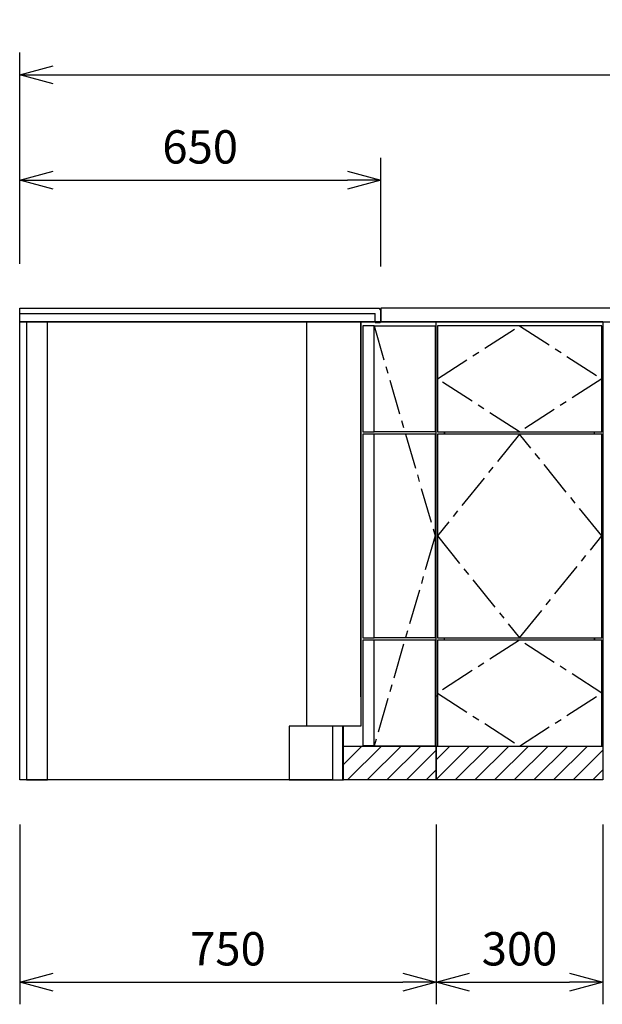
# Model space of a CAD drawing. Extents: x 377 to 19047, y 531 to 7857.
# Drawn here: x 14608 to 15657, y 546 to 2320 of the extents above; entities that cross this region are included whole.
import ezdxf

# ---------------------------------------------------------------- set-up
doc = ezdxf.new("R2010")
doc.units = 0
doc.header["$LTSCALE"] = 10
doc.header["$MEASUREMENT"] = 0
doc.linetypes.add('CENTER', pattern=[10.16, 6.35, -1.27, 1.27, -1.27])
doc.layers.get('0').update_dxf_attribs({"linetype": 'CONTINUOUS'})
doc.layers.get('Defpoints').update_dxf_attribs({"linetype": 'CONTINUOUS'})
doc.layers.add('CEN', color=2, linetype='CENTER')
doc.layers.add('THN', color=4, linetype='CONTINUOUS')
doc.styles.add('K2', font='sse', dxfattribs={"width": 0.7, "bigfont": 'bigfont'})
doc.styles.get("Standard").update_dxf_attribs({"font": 'TXT.shx', "width": 0.7, "bigfont": 'BIGFONT.shx'})
doc.dimstyles.get("Standard").update_dxf_attribs({"dimtxt": 0.18, "dimasz": 0.18, "dimexe": 0.18, "dimexo": 0.0625, "dimgap": 0.09, "dimtad": 0, "dimtih": 1, "dimtoh": 1, "dimdec": 1, "dimzin": 0, "dimdsep": 46, "dimtxsty": 'K2', "dimcen": 0.09, "dimadec": 0, "dimazin": 0, "dimtfac": 1, "dimtdec": 1, "dimtofl": 0, "dimtmove": 2, "dimatfit": 3, "dimfxl": 0, "dimtolj": 1, "dimtzin": 0, "dimarcsym": 0})

# ---------------------------------------------------------------- blocks, each defined once
blk = doc.blocks.new('A$C5766e0bf')
for p, q in [((0, 25), (599, 25)), ((0, 0), (0, 25)), ((13, 25), (620.7, 25)), ((599, 25), (647, 25)), ((650, 21), (647, 25)), ((650, 0), (650, 21)), ((0, 15), (640, 15)), ((640, -1), (640, 15)), ((640, -1), (649, -1)), ((649, -1), (650, 0))]:
    blk.add_line(p, q)
at = {"lineweight": -2}
blk.add_line((0, 0), (640, 0), dxfattribs=at)
blk = doc.blocks.new('_Open30')
at = {"color": 0, "linetype": 'ByBlock', "lineweight": -2}
for p, q in [((-1, 0.268), (0, 0)), ((0, 0), (-1, -0.268)), ((0, 0), (-1, 0))]:
    blk.add_line(p, q, dxfattribs=at)
blk = doc.blocks.new('*D34')
at = {"color": 1, "lineweight": -2}
for p, q in [((14607.8, 870.4), (14607.8, 546.3)), ((15357.8, 870.4), (15357.8, 546.3)), ((14667.8, 586.3), (15297.8, 586.3))]:
    blk.add_line(p, q, dxfattribs=at)
at = {"layer": 'Defpoints', "color": 0}
for p in [(14607.8, 950.4), (15357.8, 950.4), (15357.8, 586.3)]:
    blk.add_point(p, dxfattribs=at)
at = {"color": 1, "lineweight": -2, "xscale": 60, "yscale": 60, "zscale": 60, "rotation": 180}
blk.add_blockref('_Open30', (14607.8, 586.3), dxfattribs=at)
at = {"color": 1, "lineweight": -2, "xscale": 60, "yscale": 60, "zscale": 60}
blk.add_blockref('_Open30', (15357.8, 586.3), dxfattribs=at)
at = {"color": 0, "insert": (14982.8, 646.3), "char_height": 60, "attachment_point": 5}
blk.add_mtext('\\A1;750', dxfattribs=at)
blk = doc.blocks.new('*D38')
at = {"color": 1, "lineweight": -2}
for p, q in [((14607.8, 1880.4), (14607.8, 2070.8)), ((15257.8, 1875.4), (15257.8, 2070.8)), ((14667.8, 2030.8), (15197.8, 2030.8))]:
    blk.add_line(p, q, dxfattribs=at)
at = {"layer": 'Defpoints', "color": 0}
for p in [(15257.8, 2030.8), (14607.8, 1800.4), (15257.8, 1795.4)]:
    blk.add_point(p, dxfattribs=at)
at = {"color": 1, "lineweight": -2, "xscale": 60, "yscale": 60, "zscale": 60, "rotation": 180}
blk.add_blockref('_Open30', (14607.8, 2030.8), dxfattribs=at)
at = {"color": 1, "lineweight": -2, "xscale": 60, "yscale": 60, "zscale": 60}
blk.add_blockref('_Open30', (15257.8, 2030.8), dxfattribs=at)
at = {"color": 0, "insert": (14932.8, 2090.8), "char_height": 60, "attachment_point": 5}
blk.add_mtext('\\A1;650', dxfattribs=at)
blk = doc.blocks.new('*D39')
at = {"color": 1, "lineweight": -2}
for p, q in [((14607.8, 1880.4), (14607.8, 2260.5)), ((17182.8, 1880.4), (17182.8, 2260.5)), ((14667.8, 2220.5), (17122.8, 2220.5))]:
    blk.add_line(p, q, dxfattribs=at)
at = {"layer": 'Defpoints', "color": 0}
for p in [(17182.8, 2220.5), (14607.8, 1800.4), (17182.8, 1800.4)]:
    blk.add_point(p, dxfattribs=at)
at = {"color": 1, "lineweight": -2, "xscale": 60, "yscale": 60, "zscale": 60, "rotation": 180}
blk.add_blockref('_Open30', (14607.8, 2220.5), dxfattribs=at)
at = {"color": 1, "lineweight": -2, "xscale": 60, "yscale": 60, "zscale": 60}
blk.add_blockref('_Open30', (17182.8, 2220.5), dxfattribs=at)
at = {"color": 0, "insert": (15895.3, 2280.5), "char_height": 60, "attachment_point": 5}
blk.add_mtext('\\A1;2575', dxfattribs=at)
blk = doc.blocks.new('*D41')
at = {"color": 1, "lineweight": -2}
for p, q in [((15357.8, 870.4), (15357.8, 546.3)), ((15657.8, 870.4), (15657.8, 546.3)), ((15417.8, 586.3), (15597.8, 586.3))]:
    blk.add_line(p, q, dxfattribs=at)
at = {"layer": 'Defpoints', "color": 0}
for p in [(15357.8, 950.4), (15657.8, 950.4), (15657.8, 586.3)]:
    blk.add_point(p, dxfattribs=at)
at = {"color": 1, "lineweight": -2, "xscale": 60, "yscale": 60, "zscale": 60, "rotation": 180}
blk.add_blockref('_Open30', (15357.8, 586.3), dxfattribs=at)
at = {"color": 1, "lineweight": -2, "xscale": 60, "yscale": 60, "zscale": 60}
blk.add_blockref('_Open30', (15657.8, 586.3), dxfattribs=at)
at = {"color": 0, "insert": (15507.8, 646.3), "char_height": 60, "attachment_point": 5}
blk.add_mtext('\\A1;300', dxfattribs=at)

msp = doc.modelspace()

# ---------------------------------------------------------------- hatches: boundary and pattern name
at = {"layer": 'THN'}
h = msp.add_hatch(dxfattribs=at)
h.set_pattern_fill('ANSI31', color=256, scale=200)
h.set_pattern_definition([(45, (-12449.664, -7640.97), (-17.67767, 17.67767), [])])
h.paths.add_polyline_path([(15357.83, 950.43), (15357.83, 1011.43), (15190.83, 1011.43), (15190.83, 950.43)])
h = msp.add_hatch(dxfattribs=at)
h.set_pattern_fill('ANSI31', color=256, scale=200)
h.set_pattern_definition([(45, (-12149.664, -7640.97), (-17.67767, 17.67767), [])])
h.paths.add_polyline_path([(15657.83, 950.43), (15657.83, 1011.43), (15357.83, 1011.43), (15357.83, 950.43)])

# ---------------------------------------------------------------- linework, layer by layer
for p, q in [((14607.83, 950.43), (14607.83, 1776.43)), ((14607.83, 1776.43), (15221.83, 1776.43)), ((14619.83, 1776.43), (14645.83, 1776.43)), ((14619.83, 1775.43), (14645.83, 1775.43)), ((14973.66, 1776.43), (14973.66, 1776.43)), ((15221.83, 1776.43), (15221.83, 1047.43)), ((15221.83, 1100.43), (15221.83, 1776.43)), ((15357.83, 1775.43), (15221.83, 1775.43)), ((15357.83, 1775.43), (15357.83, 1775.43)), ((15657.83, 1775.43), (15357.83, 1775.43)), ((15372.83, 1577.43), (15372.83, 1573.43)), ((15372.83, 1573.43), (15372.83, 1577.43)), ((15642.83, 1573.43), (15642.83, 1577.43)), ((15642.83, 1573.43), (15642.83, 1577.43)), ((15372.83, 1202.43), (15372.83, 1206.4)), ((15642.83, 1202.43), (15642.83, 1206.43)), ((15642.83, 1206.43), (15642.83, 1202.43)), ((15642.83, 1202.43), (15642.83, 1206.43)), ((15642.83, 1206.43), (15642.83, 1202.43)), ((15359.83, 1101.43), (15357.83, 1101.43)), ((15170.83, 950.43), (14607.83, 950.43))]:
    msp.add_line(p, q)
for points in [[(15257.83, 1775.43), (17182.83, 1775.43), (17182.83, 1800.43), (15257.83, 1800.43)], [(14657.83, 1775.43), (14619.83, 1775.43), (14619.83, 950.43), (14657.83, 950.43)], [(15357.83, 1776.43), (15657.83, 1776.43), (15657.83, 950.43), (15357.83, 950.43)], [(15190.83, 1011.43), (15357.83, 1011.43), (15357.83, 950.43), (15190.83, 950.43)], [(15357.83, 1011.43), (15657.83, 1011.43), (15657.83, 950.43), (15357.83, 950.43)]]:
    msp.add_lwpolyline(points, close=True)
at = {"layer": 'CEN'}
for p, q in [((15245.83, 1768.43), (15355.83, 1389.93)), ((15359.83, 1672.93), (15507.83, 1768.43)), ((15507.83, 1768.43), (15655.83, 1672.93)), ((15507.83, 1577.43), (15359.83, 1672.93)), ((15655.83, 1672.93), (15507.83, 1577.43)), ((15507.83, 1573.43), (15359.83, 1389.93)), ((15655.83, 1389.93), (15507.83, 1573.43)), ((15355.83, 1389.93), (15245.83, 1011.43)), ((15359.83, 1389.93), (15507.83, 1206.43)), ((15507.83, 1206.43), (15655.83, 1389.93)), ((15507.83, 1202.43), (15359.83, 1106.93)), ((15655.83, 1106.93), (15507.83, 1202.43)), ((15359.83, 1106.93), (15507.83, 1011.43)), ((15507.83, 1011.43), (15655.83, 1106.93))]:
    msp.add_line(p, q, dxfattribs=at)
at = {"layer": 'THN'}
for p, q in [((15359.83, 1768.43), (15359.83, 1577.43)), ((15355.83, 1577.43), (15245.83, 1577.43)), ((15355.83, 1573.43), (15245.83, 1573.43)), ((15355.83, 1206.43), (15245.83, 1206.43)), ((15355.83, 1202.43), (15245.83, 1202.43))]:
    msp.add_line(p, q, dxfattribs=at)
for points in [[(15221.83, 1047.43), (15124.83, 1047.43), (15124.83, 1775.43), (15221.83, 1775.43)], [(15225.83, 1577.4), (15245.83, 1577.4), (15245.83, 1768.43), (15225.83, 1768.43)], [(15359.83, 1577.43), (15655.83, 1577.43), (15655.83, 1768.43), (15359.83, 1768.43)], [(15225.83, 1206.43), (15245.83, 1206.43), (15245.83, 1573.43), (15225.83, 1573.43)], [(15655.83, 1206.43), (15655.83, 1573.43), (15359.83, 1573.43), (15359.83, 1206.43)], [(15225.83, 1012.7), (15245.83, 1012.7), (15245.83, 1202.43), (15225.83, 1202.43)], [(15655.83, 1202.43), (15359.83, 1202.43), (15359.83, 1011.43), (15655.83, 1011.43)], [(15189.83, 1047.43), (15092.83, 1047.43), (15092.83, 950.43), (15189.83, 950.43)], [(15170.83, 950.43), (15190.83, 950.43), (15190.83, 1047.43), (15170.83, 1047.43)]]:
    msp.add_lwpolyline(points, close=True, dxfattribs=at)
for points in [[(15245.83, 1577.4), (15245.83, 1768.43), (15355.83, 1768.43), (15355.83, 1577.43)], [(15245.83, 1206.43), (15245.83, 1573.43)], [(15355.83, 1573.43), (15355.83, 1206.43)], [(15355.83, 1202.43), (15355.83, 1011.43), (15245.83, 1011.43), (15245.83, 1202.43)]]:
    msp.add_lwpolyline(points, dxfattribs=at)

# ---------------------------------------------------------------- block references
msp.add_blockref('A$C5766e0bf', (14607.83, 1775.43))

# ---------------------------------------------------------------- dimensions: what is measured, and where the dimension line sits
for base, p1, p2, picture, middle in [((17182.83, 2220.52), (14607.83, 1800.43), (17182.83, 1800.43), '*D39', (15895.33, 2280.52)), ((15257.83, 2030.8), (14607.83, 1800.43), (15257.83, 1795.36), '*D38', (14932.83, 2090.8)), ((15357.83, 586.33), (14607.83, 950.43), (15357.83, 950.43), '*D34', (14982.83, 646.33)), ((15657.83, 586.33), (15357.83, 950.43), (15657.83, 950.43), '*D41', (15507.83, 646.33))]:
    dim = msp.add_linear_dim(base=base, p1=p1, p2=p2, dimstyle='Standard', override={"dimscale": 40, "dimtxt": 1.5, "dimasz": 1.5, "dimexe": 1, "dimexo": 2, "dimgap": 0.75, "dimtad": 1, "dimtih": 0, "dimtoh": 0, "dimzin": 8, "dimtxsty": 'Standard', "dimblk": 'Open30', "dimcen": 0, "dimclrd": 1, "dimclre": 1, "dimtfac": 0.8, "dimtofl": 1, "dimldrblk": 'Open30'})
    dim.commit()
    dim.dimension.update_dxf_attribs({"geometry": picture, "text_midpoint": middle})

doc.saveas('drawing.dxf')
